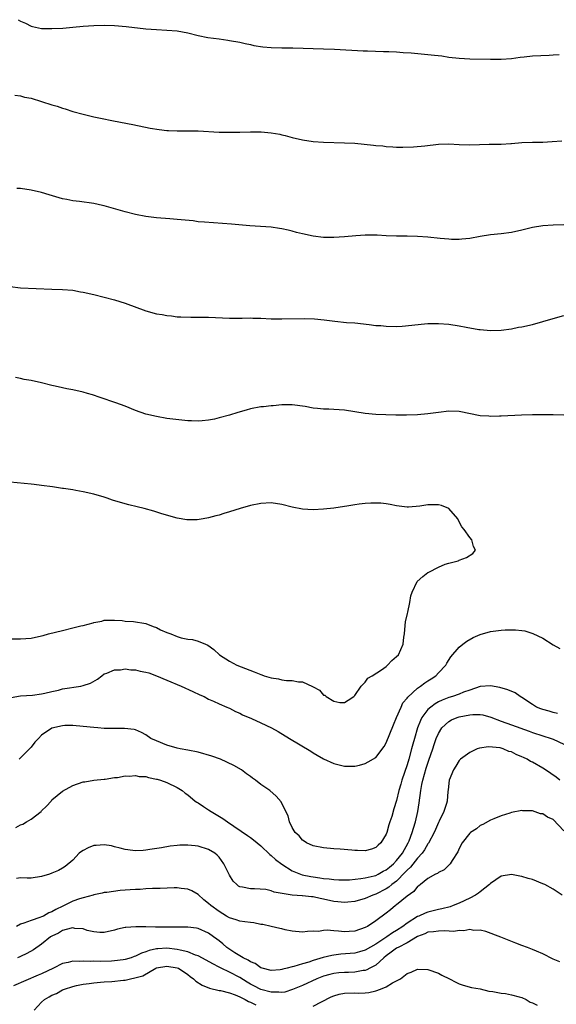
# Model space of a CAD drawing. Units: inches. Extents: x 2664000 to 2667000, y 1554000 to 1557000.
# Drawn here: x 2664661 to 2664764, y 1554808 to 1554997 of the extents above; entities that cross this region are included whole.
import ezdxf

# ---------------------------------------------------------------- set-up
doc = ezdxf.new("R2010")
doc.units = ezdxf.units.IN
doc.header["$MEASUREMENT"] = 0
doc.layers.add('LD26641554_10ft', color=93, linetype='Continuous')

msp = doc.modelspace()

# ---------------------------------------------------------------- linework, layer by layer
at = {"layer": 'LD26641554_10ft'}
for points, elevation in [([(2664660.55, 1554996.55), (2664661, 1554996.25), (2664661.91, 1554995.91), (2664663, 1554995.28), (2664663.25, 1554995.25), (2664665, 1554994.88), (2664667, 1554994.84), (2664669.06, 1554994.94), (2664671, 1554995.1), (2664673, 1554995.29), (2664675, 1554995.45), (2664677, 1554995.5), (2664679, 1554995.43), (2664681.22, 1554995.22), (2664685, 1554994.81), (2664687, 1554994.66), (2664689, 1554994.57), (2664691, 1554994.41), (2664693, 1554994.03), (2664695, 1554993.55), (2664696.83, 1554993.17), (2664699, 1554992.86), (2664700.65, 1554992.65), (2664701, 1554992.59), (2664703, 1554992.22), (2664703.98, 1554991.98), (2664705, 1554991.78), (2664705.64, 1554991.64), (2664707.38, 1554991.38), (2664709, 1554991.25), (2664711, 1554991.18), (2664713.14, 1554991.14), (2664719, 1554991), (2664721.08, 1554990.92), (2664726.62, 1554990.62), (2664727.39, 1554990.61), (2664730.48, 1554990.48), (2664731.53, 1554990.47), (2664733, 1554990.37), (2664734.26, 1554990.26), (2664735.81, 1554990.19), (2664739, 1554989.92), (2664740.23, 1554989.76), (2664741.63, 1554989.63), (2664743, 1554989.41), (2664745, 1554989.18), (2664747, 1554989.07), (2664750.99, 1554988.99), (2664753, 1554988.98), (2664755, 1554989.13), (2664756.63, 1554989.37), (2664757.44, 1554989.44), (2664759, 1554989.62), (2664762.21, 1554989.79), (2664763, 1554989.81), (2664764.1, 1554989.9)], 8360), ([(2664659.89, 1554982.11), (2664661, 1554981.95), (2664661.75, 1554981.75), (2664663, 1554981.52), (2664665, 1554980.91), (2664667, 1554980.23), (2664667.98, 1554979.98), (2664669, 1554979.59), (2664669.5, 1554979.5), (2664671.02, 1554978.98), (2664673, 1554978.44), (2664675, 1554977.98), (2664676.3, 1554977.7), (2664678.81, 1554977.19), (2664682.5, 1554976.5), (2664685.82, 1554975.82), (2664687.53, 1554975.53), (2664689, 1554975.35), (2664689.33, 1554975.33), (2664691, 1554975.27), (2664693, 1554975.3), (2664695, 1554975.28), (2664699, 1554975.05), (2664701, 1554975), (2664703, 1554975.02), (2664705, 1554975.06), (2664707.06, 1554975.06), (2664709, 1554974.92), (2664710.63, 1554974.63), (2664711, 1554974.54), (2664711.64, 1554974.36), (2664713, 1554974.02), (2664715, 1554973.54), (2664717, 1554973.25), (2664719, 1554973.12), (2664723, 1554972.99), (2664725, 1554972.89), (2664726.75, 1554972.75), (2664728.56, 1554972.56), (2664729, 1554972.49), (2664730.38, 1554972.38), (2664731, 1554972.28), (2664732.24, 1554972.24), (2664733, 1554972.18), (2664734.18, 1554972.18), (2664736.22, 1554972.22), (2664738.41, 1554972.41), (2664741, 1554972.71), (2664743, 1554972.76), (2664745, 1554972.65), (2664747, 1554972.59), (2664750.71, 1554972.71), (2664751, 1554972.7), (2664752.75, 1554972.75), (2664753, 1554972.73), (2664754.85, 1554972.85), (2664755, 1554972.84), (2664757, 1554973.04), (2664759, 1554973.1), (2664761, 1554973.12), (2664762.79, 1554973.21), (2664764.65, 1554973.35)], 8370), ([(2664765, 1554957.28), (2664763, 1554957.22), (2664761, 1554957.08), (2664759, 1554956.75), (2664757, 1554956.24), (2664755, 1554955.79), (2664753, 1554955.56), (2664751, 1554955.36), (2664749, 1554955.05), (2664747, 1554954.7), (2664745.46, 1554954.54), (2664745, 1554954.51), (2664743.49, 1554954.51), (2664743, 1554954.53), (2664741.32, 1554954.68), (2664739, 1554954.93), (2664737, 1554955.08), (2664735, 1554955.13), (2664733, 1554955.15), (2664731, 1554955.21), (2664729.3, 1554955.3), (2664727.31, 1554955.31), (2664727, 1554955.3), (2664725.19, 1554955.19), (2664723.02, 1554954.98), (2664721, 1554954.84), (2664719, 1554954.86), (2664717, 1554955.11), (2664715, 1554955.56), (2664713.85, 1554955.85), (2664713, 1554956.09), (2664712.24, 1554956.24), (2664711, 1554956.54), (2664710.59, 1554956.59), (2664709, 1554956.83), (2664704.88, 1554957.12), (2664701.41, 1554957.41), (2664696.23, 1554957.77), (2664695, 1554957.89), (2664694.04, 1554958.04), (2664691.76, 1554958.24), (2664691, 1554958.34), (2664689.56, 1554958.44), (2664687, 1554958.63), (2664685, 1554958.88), (2664683, 1554959.28), (2664681, 1554959.8), (2664677, 1554960.93), (2664676.7, 1554961), (2664675, 1554961.36), (2664672.25, 1554961.75), (2664671, 1554961.87), (2664669.88, 1554962.12), (2664669, 1554962.28), (2664666.48, 1554963), (2664665, 1554963.45), (2664663, 1554963.92), (2664661, 1554964.21), (2664660.27, 1554964.27)], 8380), ([(2664659, 1554945.47), (2664661, 1554945.24), (2664667, 1554944.99), (2664669, 1554944.93), (2664671, 1554944.77), (2664672.48, 1554944.48), (2664673, 1554944.4), (2664675, 1554943.94), (2664677, 1554943.46), (2664679, 1554942.91), (2664681, 1554942.28), (2664685, 1554940.8), (2664687, 1554940.27), (2664688.1, 1554940.1), (2664689, 1554939.93), (2664689.86, 1554939.86), (2664691, 1554939.71), (2664691.67, 1554939.67), (2664693.59, 1554939.59), (2664695, 1554939.61), (2664695.6, 1554939.6), (2664697, 1554939.6), (2664701, 1554939.41), (2664703.41, 1554939.41), (2664705, 1554939.47), (2664705.44, 1554939.44), (2664707, 1554939.43), (2664709, 1554939.32), (2664711, 1554939.28), (2664715.37, 1554939.37), (2664717.29, 1554939.29), (2664719.1, 1554939.1), (2664721.18, 1554938.82), (2664723.4, 1554938.6), (2664725, 1554938.5), (2664727.76, 1554938.24), (2664729, 1554938.05), (2664730, 1554938), (2664731, 1554937.88), (2664733, 1554937.86), (2664734.08, 1554937.92), (2664735.91, 1554938.09), (2664737.71, 1554938.29), (2664739, 1554938.38), (2664739.59, 1554938.41), (2664741, 1554938.41), (2664743, 1554938.27), (2664745, 1554937.96), (2664746.3, 1554937.7), (2664748.73, 1554937.27), (2664749, 1554937.24), (2664751, 1554937.06), (2664753, 1554937.13), (2664755, 1554937.41), (2664756.32, 1554937.68), (2664757, 1554937.79), (2664759, 1554938.24), (2664761, 1554938.78), (2664763, 1554939.39), (2664765, 1554939.95)], 8390), ([(2664765, 1554920.85), (2664763, 1554920.91), (2664759, 1554920.94), (2664756.88, 1554920.88), (2664753, 1554920.67), (2664752.68, 1554920.68), (2664751, 1554920.61), (2664750.65, 1554920.65), (2664749, 1554920.73), (2664745, 1554921.57), (2664743, 1554921.64), (2664741, 1554921.4), (2664739, 1554921.12), (2664737, 1554920.95), (2664734.88, 1554920.88), (2664732.86, 1554920.86), (2664730.9, 1554920.9), (2664729, 1554921), (2664727, 1554921.19), (2664723, 1554921.8), (2664721, 1554921.95), (2664720, 1554922), (2664719, 1554922.02), (2664717.84, 1554922.16), (2664717, 1554922.21), (2664715.51, 1554922.49), (2664713, 1554922.85), (2664711.17, 1554922.83), (2664711, 1554922.84), (2664709.33, 1554922.67), (2664709, 1554922.67), (2664707.52, 1554922.48), (2664707, 1554922.44), (2664705, 1554922.06), (2664704.16, 1554921.84), (2664702.61, 1554921.39), (2664701, 1554920.87), (2664699, 1554920.32), (2664698.11, 1554920.11), (2664697, 1554919.9), (2664695.75, 1554919.75), (2664695, 1554919.71), (2664693.75, 1554919.75), (2664693, 1554919.8), (2664691.9, 1554919.9), (2664689, 1554920.24), (2664687, 1554920.58), (2664685, 1554921.08), (2664683, 1554921.77), (2664681, 1554922.57), (2664679.23, 1554923.23), (2664676.26, 1554924.26), (2664674.74, 1554924.74), (2664673.79, 1554925), (2664673, 1554925.24), (2664671, 1554925.68), (2664669.88, 1554925.88), (2664669, 1554926.06), (2664667.62, 1554926.38), (2664667, 1554926.51), (2664665.02, 1554927.02), (2664663, 1554927.48), (2664661.71, 1554927.71), (2664661, 1554927.88), (2664660.04, 1554928.04)], 8400), ([(2664659, 1554878.04), (2664661, 1554878.03), (2664663, 1554878.2), (2664665, 1554878.6), (2664665.32, 1554878.68), (2664666.36, 1554879), (2664669, 1554879.66), (2664671, 1554880.13), (2664672.51, 1554880.51), (2664673, 1554880.61), (2664674.89, 1554881.11), (2664675, 1554881.16), (2664676.56, 1554881.44), (2664677, 1554881.6), (2664678.4, 1554881.6), (2664679, 1554881.65), (2664680.47, 1554881.53), (2664681, 1554881.45), (2664682.61, 1554881.39), (2664685, 1554881), (2664686.38, 1554880.38), (2664687, 1554880.22), (2664687.79, 1554879.79), (2664689, 1554879.28), (2664689.75, 1554879), (2664691, 1554878.48), (2664691.74, 1554878.26), (2664693, 1554877.99), (2664693.93, 1554877.93), (2664695, 1554877.58), (2664696.43, 1554877), (2664696.82, 1554876.82), (2664697.98, 1554875.98), (2664699.11, 1554875), (2664701, 1554873.75), (2664702.37, 1554873), (2664705.74, 1554871.75), (2664707, 1554871.22), (2664707.17, 1554871.17), (2664707.65, 1554871), (2664709, 1554870.58), (2664710.37, 1554870.37), (2664711, 1554870.2), (2664711.93, 1554870.07), (2664713, 1554870.06), (2664714.19, 1554869.81), (2664715, 1554869.79), (2664716.92, 1554868.92), (2664717, 1554868.84), (2664718.24, 1554868.24), (2664719, 1554867.29), (2664719.24, 1554867.24), (2664719.49, 1554867), (2664721, 1554866.13), (2664722.13, 1554865.87), (2664723, 1554865.85), (2664723.69, 1554866.31), (2664724.78, 1554867), (2664725, 1554867.19), (2664726.18, 1554869), (2664727, 1554869.76), (2664727.48, 1554870.52), (2664728.34, 1554871), (2664730.13, 1554872.13), (2664731, 1554872.77), (2664731.28, 1554873), (2664732.08, 1554873.92), (2664733, 1554874.64), (2664733.34, 1554875), (2664734.26, 1554877), (2664734.39, 1554878.39), (2664734.5, 1554879), (2664734.63, 1554880.63), (2664734.72, 1554881.28), (2664735.07, 1554882.93), (2664735.13, 1554883.13), (2664735.53, 1554885), (2664735.7, 1554886.3), (2664735.97, 1554887), (2664736.96, 1554889.04), (2664738.03, 1554889.97), (2664739, 1554890.74), (2664739.18, 1554890.82), (2664741, 1554891.75), (2664742.32, 1554892.32), (2664743, 1554892.54), (2664744.76, 1554893), (2664744.93, 1554893.07), (2664745, 1554893.11), (2664746.39, 1554893.61), (2664747.59, 1554894.41), (2664748.12, 1554895), (2664747.73, 1554895.73), (2664747.39, 1554897), (2664747, 1554897.43), (2664745.94, 1554899), (2664745.51, 1554899.51), (2664744.8, 1554900.8), (2664744.71, 1554901), (2664742.97, 1554902.97), (2664741.58, 1554903.58), (2664741, 1554903.7), (2664739.72, 1554903.72), (2664739, 1554903.71), (2664737.43, 1554903.43), (2664735.25, 1554903.25), (2664735, 1554903.25), (2664733, 1554903.53), (2664731.79, 1554903.79), (2664731, 1554903.86), (2664730, 1554904), (2664729, 1554904.03), (2664728.03, 1554904.03), (2664727, 1554903.98), (2664725.85, 1554903.85), (2664725, 1554903.72), (2664723.46, 1554903.46), (2664723, 1554903.37), (2664721, 1554903.08), (2664719, 1554902.86), (2664717, 1554902.73), (2664715, 1554902.84), (2664713, 1554903.24), (2664711, 1554903.77), (2664709, 1554904.07), (2664707, 1554903.98), (2664705, 1554903.56), (2664703.02, 1554902.98), (2664701, 1554902.35), (2664699.94, 1554902.06), (2664699, 1554901.73), (2664698.41, 1554901.59), (2664697, 1554901.18), (2664695.98, 1554901), (2664694.83, 1554900.83), (2664692.83, 1554900.83), (2664691, 1554901.13), (2664688.05, 1554901.95), (2664686.48, 1554902.48), (2664684.66, 1554903), (2664683.33, 1554903.33), (2664681.71, 1554903.71), (2664680.13, 1554904.13), (2664678.62, 1554904.62), (2664677.58, 1554905), (2664677, 1554905.19), (2664675, 1554905.76), (2664673, 1554906.2), (2664671.57, 1554906.43), (2664671, 1554906.55), (2664669.19, 1554906.81), (2664669, 1554906.85), (2664667.12, 1554907.12), (2664665, 1554907.42), (2664663.57, 1554907.57), (2664663, 1554907.65), (2664659, 1554908.05)], 8410), ([(2664659.16, 1554866.84), (2664661, 1554867.12), (2664663.3, 1554867.3), (2664665, 1554867.52), (2664665.63, 1554867.63), (2664667, 1554867.99), (2664668.24, 1554868.24), (2664669, 1554868.46), (2664672.54, 1554869), (2664673, 1554869.09), (2664674.41, 1554869.59), (2664675.69, 1554870.31), (2664676.52, 1554871), (2664677, 1554871.32), (2664677.48, 1554871.48), (2664679, 1554872.14), (2664680.14, 1554872.14), (2664681, 1554872.29), (2664682.11, 1554872.11), (2664683, 1554872.1), (2664683.89, 1554871.89), (2664685, 1554871.67), (2664685.52, 1554871.52), (2664687, 1554870.97), (2664689, 1554870.11), (2664691.74, 1554869), (2664693.95, 1554867.95), (2664695.32, 1554867.32), (2664696.12, 1554867), (2664697, 1554866.5), (2664697.9, 1554866.1), (2664699, 1554865.58), (2664700.51, 1554865), (2664700.83, 1554864.83), (2664701, 1554864.76), (2664702.15, 1554864.15), (2664703, 1554863.81), (2664703.51, 1554863.52), (2664705.2, 1554862.8), (2664707, 1554861.98), (2664709.02, 1554861.02), (2664710.32, 1554860.32), (2664712.47, 1554859), (2664716.56, 1554856.56), (2664717, 1554856.25), (2664717.81, 1554855.81), (2664719, 1554855.06), (2664721, 1554854.16), (2664723, 1554853.67), (2664724.3, 1554853.7), (2664725, 1554853.68), (2664725.9, 1554853.9), (2664727, 1554854.2), (2664727.52, 1554854.48), (2664729, 1554855.35), (2664730.58, 1554857.42), (2664731, 1554858.16), (2664732.39, 1554861.61), (2664733, 1554863), (2664733.85, 1554865), (2664734.21, 1554865.79), (2664735, 1554866.7), (2664735.12, 1554866.88), (2664737, 1554868.59), (2664737.59, 1554869), (2664738.37, 1554869.63), (2664739, 1554870.01), (2664739.58, 1554870.42), (2664740.5, 1554871), (2664741, 1554871.52), (2664742.39, 1554873), (2664742.6, 1554873.4), (2664743.38, 1554874.62), (2664745, 1554876.47), (2664745.68, 1554877), (2664746.41, 1554877.59), (2664747.68, 1554878.32), (2664749, 1554878.89), (2664751, 1554879.44), (2664753, 1554879.7), (2664753.76, 1554879.76), (2664755, 1554879.78), (2664755.78, 1554879.78), (2664757, 1554879.63), (2664757.55, 1554879.55), (2664759.09, 1554879.09), (2664761, 1554878.18), (2664763, 1554876.92), (2664764.22, 1554876.22)], 8400), ([(2664763.78, 1554863.78), (2664763, 1554863.93), (2664762.19, 1554864.19), (2664761, 1554864.52), (2664760.64, 1554864.64), (2664759.81, 1554865), (2664759, 1554865.5), (2664757, 1554866.82), (2664756.65, 1554867), (2664755.69, 1554867.69), (2664754.31, 1554868.31), (2664752.75, 1554868.75), (2664751, 1554869.05), (2664749, 1554868.9), (2664747, 1554868.24), (2664745.82, 1554867.82), (2664745, 1554867.47), (2664743.69, 1554867), (2664743, 1554866.8), (2664741.7, 1554866.3), (2664741, 1554865.98), (2664740.37, 1554865.63), (2664739.52, 1554865), (2664739, 1554864.52), (2664737.84, 1554863), (2664737.55, 1554862.45), (2664737, 1554861), (2664736.4, 1554859), (2664736.09, 1554857.91), (2664735.86, 1554857), (2664735.31, 1554855), (2664735, 1554853.96), (2664733.99, 1554851), (2664733.79, 1554850.21), (2664733.43, 1554849), (2664733, 1554847.1), (2664732.49, 1554845.51), (2664732.06, 1554844.06), (2664731.72, 1554843), (2664731.52, 1554842.48), (2664731.11, 1554841), (2664731, 1554840.69), (2664729.97, 1554839), (2664729.46, 1554838.54), (2664729, 1554838.09), (2664728.2, 1554837.8), (2664727, 1554837.47), (2664725.52, 1554837.52), (2664725, 1554837.53), (2664724.39, 1554837.61), (2664722.19, 1554837.81), (2664721, 1554837.88), (2664719, 1554838.05), (2664717, 1554838.46), (2664715.74, 1554839), (2664715.31, 1554839.31), (2664715, 1554839.49), (2664714.32, 1554840.32), (2664713.58, 1554841), (2664713, 1554841.97), (2664712.51, 1554843), (2664712.2, 1554844.2), (2664711.78, 1554845), (2664710.87, 1554846.87), (2664709.95, 1554847.95), (2664708.73, 1554849), (2664707, 1554850.2), (2664705.99, 1554851), (2664705.39, 1554851.39), (2664705, 1554851.7), (2664704.23, 1554852.23), (2664703.28, 1554853), (2664701.83, 1554853.83), (2664699.26, 1554855), (2664697.59, 1554855.59), (2664695, 1554856.33), (2664693, 1554856.75), (2664691.54, 1554857), (2664691, 1554857.12), (2664689, 1554857.7), (2664687, 1554858.52), (2664685.95, 1554859), (2664685, 1554859.65), (2664684.15, 1554860.15), (2664683, 1554860.61), (2664682.71, 1554860.71), (2664680.92, 1554860.92), (2664679, 1554860.9), (2664677, 1554860.92), (2664675.8, 1554861), (2664675, 1554861.06), (2664673, 1554861.27), (2664671, 1554861.46), (2664669.45, 1554861.45), (2664669, 1554861.41), (2664667, 1554860.94), (2664665, 1554859.61), (2664664.4, 1554859), (2664663.74, 1554858.26), (2664663, 1554857.32), (2664662.69, 1554857), (2664661, 1554855.25), (2664660.7, 1554855)], 8390), ([(2664660.06, 1554841.94), (2664661, 1554842.45), (2664661.4, 1554842.6), (2664662.13, 1554843), (2664663, 1554843.53), (2664664.91, 1554845), (2664665, 1554845.1), (2664665.97, 1554846.03), (2664666.84, 1554847), (2664667, 1554847.23), (2664669, 1554848.91), (2664671, 1554850.01), (2664673, 1554850.65), (2664673.29, 1554850.71), (2664675.01, 1554850.99), (2664677, 1554851.21), (2664677.22, 1554851.22), (2664679, 1554851.5), (2664679.53, 1554851.53), (2664681, 1554851.8), (2664681.78, 1554851.78), (2664683, 1554851.91), (2664683.73, 1554851.73), (2664685, 1554851.67), (2664685.48, 1554851.48), (2664687, 1554851.22), (2664687.16, 1554851.16), (2664687.77, 1554851), (2664689, 1554850.56), (2664691, 1554849.61), (2664691.92, 1554849), (2664692.53, 1554848.53), (2664693, 1554848.19), (2664694.43, 1554847), (2664694.76, 1554846.76), (2664695, 1554846.64), (2664696.02, 1554845.98), (2664697, 1554845.33), (2664697.46, 1554845), (2664699.69, 1554843.69), (2664700.63, 1554843), (2664704.44, 1554840.44), (2664705, 1554840.01), (2664705.59, 1554839.59), (2664707, 1554838.4), (2664708.75, 1554836.75), (2664709, 1554836.6), (2664709.83, 1554835.83), (2664711, 1554834.94), (2664713, 1554833.67), (2664714.9, 1554832.9), (2664716.57, 1554832.57), (2664717, 1554832.5), (2664718.32, 1554832.32), (2664719, 1554832.2), (2664720.1, 1554832.1), (2664721, 1554831.96), (2664721.94, 1554831.94), (2664723, 1554831.9), (2664723.95, 1554831.95), (2664726.16, 1554832.16), (2664727, 1554832.32), (2664728.69, 1554832.69), (2664729, 1554832.78), (2664729.46, 1554833), (2664730.44, 1554833.56), (2664731, 1554833.82), (2664731.63, 1554834.37), (2664732.38, 1554835), (2664733, 1554835.64), (2664734.09, 1554837), (2664735.23, 1554839), (2664735.39, 1554839.39), (2664735.99, 1554841), (2664736.21, 1554841.79), (2664736.6, 1554843), (2664737.04, 1554845), (2664737.31, 1554846.69), (2664737.61, 1554849), (2664737.85, 1554850.15), (2664737.99, 1554851), (2664738.68, 1554853.32), (2664739, 1554854.28), (2664739.19, 1554854.81), (2664739.92, 1554857), (2664740.17, 1554857.83), (2664740.58, 1554859), (2664741, 1554859.96), (2664741.64, 1554861), (2664743, 1554862.26), (2664743.48, 1554862.52), (2664744.59, 1554863), (2664745, 1554863.14), (2664747, 1554863.53), (2664747.57, 1554863.57), (2664749, 1554863.55), (2664749.48, 1554863.48), (2664751.03, 1554863.03), (2664753, 1554862.29), (2664755, 1554861.6), (2664758.38, 1554860.38), (2664759, 1554860.1), (2664761, 1554859.46), (2664762.59, 1554859), (2664763, 1554858.85), (2664765, 1554857.92)], 8380), ([(2664764.24, 1554851), (2664763.56, 1554851.56), (2664761.48, 1554853), (2664761, 1554853.3), (2664759, 1554854.44), (2664758.6, 1554854.6), (2664757.98, 1554855), (2664757.31, 1554855.31), (2664757, 1554855.48), (2664755.89, 1554855.89), (2664755, 1554856.41), (2664754.5, 1554856.5), (2664753.41, 1554857), (2664752.82, 1554857.18), (2664750.59, 1554857.41), (2664748.85, 1554857.15), (2664748.45, 1554857), (2664747, 1554856.31), (2664745.24, 1554855), (2664745, 1554854.79), (2664744.35, 1554853.65), (2664743.9, 1554853), (2664743.03, 1554851), (2664742.86, 1554849.14), (2664742.8, 1554848.8), (2664742.67, 1554847), (2664742.54, 1554846.54), (2664742.04, 1554845), (2664741.14, 1554843.14), (2664741, 1554842.89), (2664740.42, 1554841.58), (2664740.19, 1554841), (2664739.08, 1554838.92), (2664739, 1554838.82), (2664738.32, 1554837.68), (2664737.86, 1554837), (2664737, 1554836.05), (2664735.65, 1554834.35), (2664735, 1554833.77), (2664734.64, 1554833.36), (2664733, 1554831.7), (2664732.1, 1554831), (2664731.51, 1554830.49), (2664731, 1554830.18), (2664729, 1554829.18), (2664728.47, 1554829), (2664727, 1554828.36), (2664725, 1554827.77), (2664723.66, 1554827.66), (2664723, 1554827.58), (2664721.74, 1554827.74), (2664721, 1554827.79), (2664719, 1554828.23), (2664718.35, 1554828.35), (2664717, 1554828.65), (2664716.67, 1554828.67), (2664715, 1554828.88), (2664714.88, 1554828.88), (2664713, 1554829.02), (2664709.55, 1554829.55), (2664709, 1554829.81), (2664707.95, 1554830.05), (2664705.79, 1554830.21), (2664705, 1554830.17), (2664703.49, 1554830.51), (2664703, 1554830.56), (2664702.73, 1554830.73), (2664702.39, 1554831), (2664701.69, 1554831.69), (2664701, 1554832.84), (2664699.92, 1554835), (2664699, 1554836.24), (2664698.63, 1554836.63), (2664698.17, 1554837), (2664697, 1554837.73), (2664695, 1554838.37), (2664694.41, 1554838.41), (2664693, 1554838.57), (2664691.46, 1554838.54), (2664691, 1554838.5), (2664689.66, 1554838.34), (2664687.95, 1554838.05), (2664685.73, 1554837.73), (2664685, 1554837.61), (2664684.44, 1554837.56), (2664683, 1554837.49), (2664682.47, 1554837.53), (2664681, 1554837.74), (2664680.04, 1554837.96), (2664679, 1554838.27), (2664678.41, 1554838.41), (2664677, 1554838.64), (2664675.48, 1554838.52), (2664675, 1554838.47), (2664673.93, 1554838.07), (2664673, 1554837.54), (2664672.64, 1554837.36), (2664672.21, 1554837), (2664671, 1554835.71), (2664669.51, 1554834.48), (2664669, 1554834.13), (2664668.26, 1554833.74), (2664667, 1554833.19), (2664666.51, 1554833), (2664665, 1554832.55), (2664663, 1554832.26), (2664662.26, 1554832.26), (2664661, 1554832.29), (2664660.2, 1554832.2)], 8370), ([(2664765, 1554841.32), (2664763, 1554843.45), (2664761.89, 1554843.89), (2664761, 1554844.54), (2664760.57, 1554844.57), (2664759, 1554845.11), (2664757.15, 1554845.15), (2664757, 1554845.17), (2664755, 1554844.79), (2664754.7, 1554844.7), (2664753, 1554844.15), (2664751.62, 1554843.62), (2664751, 1554843.36), (2664749.49, 1554842.51), (2664749, 1554842.31), (2664748.31, 1554841.69), (2664747.15, 1554841), (2664747, 1554840.87), (2664745.56, 1554839), (2664745, 1554837.95), (2664744.73, 1554837.27), (2664743.64, 1554835.64), (2664743.28, 1554835), (2664743.15, 1554834.85), (2664743, 1554834.71), (2664742.13, 1554833.87), (2664741, 1554833.34), (2664740.84, 1554833.16), (2664740.45, 1554833), (2664739, 1554832.19), (2664737.54, 1554831), (2664737.23, 1554830.77), (2664737, 1554830.63), (2664736.29, 1554829.71), (2664735, 1554828.79), (2664733, 1554827.15), (2664732.8, 1554827), (2664731.81, 1554826.19), (2664731, 1554825.52), (2664729, 1554824.06), (2664727.39, 1554823), (2664727.13, 1554822.87), (2664727, 1554822.78), (2664725, 1554822.12), (2664723.94, 1554822.06), (2664723, 1554821.98), (2664721.88, 1554822.12), (2664721, 1554822.14), (2664719.71, 1554822.29), (2664719, 1554822.23), (2664718.05, 1554822.05), (2664717, 1554822.07), (2664715.95, 1554822.05), (2664715, 1554821.89), (2664713, 1554822.07), (2664711.66, 1554822.34), (2664711, 1554822.52), (2664710.64, 1554822.64), (2664709, 1554822.99), (2664707.37, 1554823.37), (2664707, 1554823.4), (2664705.67, 1554823.67), (2664705, 1554823.73), (2664703.91, 1554823.91), (2664703, 1554823.99), (2664702.25, 1554824.25), (2664701, 1554824.64), (2664700.44, 1554825), (2664699, 1554825.88), (2664697.44, 1554827), (2664697, 1554827.42), (2664696.1, 1554828.1), (2664695, 1554829.11), (2664693.81, 1554829.81), (2664693, 1554830.16), (2664691.73, 1554830.27), (2664691, 1554830.38), (2664690.37, 1554830.37), (2664687.75, 1554830.25), (2664686.26, 1554830.26), (2664685, 1554830.18), (2664683.91, 1554830.09), (2664683, 1554830.07), (2664681.99, 1554830.01), (2664681, 1554829.92), (2664680.09, 1554829.91), (2664677.53, 1554829.53), (2664677, 1554829.51), (2664676.6, 1554829.4), (2664675, 1554829.05), (2664674.86, 1554829), (2664673, 1554828.5), (2664672.26, 1554828.26), (2664671, 1554827.82), (2664669.1, 1554826.9), (2664667.74, 1554826.26), (2664667, 1554825.81), (2664666.39, 1554825.61), (2664665.37, 1554825), (2664665, 1554824.82), (2664664.69, 1554824.69), (2664663, 1554824.15), (2664661.6, 1554823.6), (2664661, 1554823.44), (2664660.22, 1554823)], 8360), ([(2664764.72, 1554829), (2664763, 1554830.13), (2664761.37, 1554831), (2664761, 1554831.18), (2664759, 1554831.96), (2664758.18, 1554832.18), (2664757, 1554832.56), (2664756.61, 1554832.61), (2664755, 1554832.92), (2664753, 1554832.63), (2664751, 1554831.24), (2664750.78, 1554831), (2664749, 1554829.63), (2664748.65, 1554829.35), (2664748.1, 1554829), (2664747, 1554828.44), (2664745, 1554827.49), (2664743.81, 1554827), (2664743.22, 1554826.78), (2664741.65, 1554826.35), (2664741, 1554826.24), (2664740.02, 1554825.98), (2664739, 1554825.75), (2664738.45, 1554825.55), (2664737.25, 1554825), (2664737, 1554824.9), (2664735, 1554823.63), (2664734.21, 1554823), (2664733, 1554822.21), (2664732.23, 1554821.77), (2664731.1, 1554821), (2664729, 1554819.62), (2664727, 1554818.45), (2664725.87, 1554818.13), (2664725, 1554817.9), (2664722.33, 1554817.67), (2664721, 1554817.51), (2664720.56, 1554817.44), (2664718.96, 1554817.04), (2664717, 1554816.46), (2664716.16, 1554816.16), (2664715, 1554815.83), (2664713.31, 1554815.31), (2664713, 1554815.25), (2664712.03, 1554815), (2664711.19, 1554814.81), (2664711, 1554814.74), (2664710.7, 1554814.7), (2664709, 1554814.58), (2664707.28, 1554815), (2664707, 1554815.09), (2664705.88, 1554815.88), (2664705, 1554816.22), (2664704.56, 1554816.56), (2664703.59, 1554817), (2664702.03, 1554817.97), (2664700.5, 1554819), (2664699.69, 1554819.69), (2664699, 1554820.24), (2664698.57, 1554820.57), (2664697.96, 1554821), (2664697, 1554821.73), (2664695, 1554822.59), (2664694.67, 1554822.67), (2664693, 1554822.86), (2664691.13, 1554822.87), (2664691, 1554822.88), (2664689.16, 1554822.84), (2664687.14, 1554822.86), (2664686.84, 1554822.84), (2664685, 1554822.91), (2664683.04, 1554822.96), (2664681.17, 1554822.83), (2664681, 1554822.77), (2664679.52, 1554822.48), (2664679, 1554822.29), (2664677, 1554821.86), (2664676.14, 1554821.86), (2664675, 1554821.97), (2664673.76, 1554822.24), (2664673, 1554822.52), (2664671.36, 1554822.64), (2664671, 1554822.74), (2664670.7, 1554822.7), (2664669, 1554822.2), (2664668.28, 1554821.72), (2664667, 1554821.16), (2664666.74, 1554821), (2664665, 1554819.63), (2664663.45, 1554818.55), (2664662.2, 1554817.8), (2664661, 1554817.27), (2664660.83, 1554817.17), (2664660.38, 1554817)], 8350), ([(2664764.23, 1554816.23), (2664763, 1554816.76), (2664761, 1554817.73), (2664759.76, 1554818.24), (2664759, 1554818.6), (2664758.06, 1554819), (2664757, 1554819.37), (2664755.82, 1554819.82), (2664752.96, 1554820.96), (2664750.06, 1554822.06), (2664749, 1554822.26), (2664747.76, 1554822.24), (2664747, 1554822.39), (2664745.85, 1554822.15), (2664745, 1554822.21), (2664743.95, 1554822.05), (2664742.16, 1554822.16), (2664741, 1554822.09), (2664740.05, 1554821.95), (2664739, 1554821.88), (2664738.39, 1554821.61), (2664737, 1554821.09), (2664735, 1554819.89), (2664733.27, 1554819), (2664733.11, 1554818.89), (2664733, 1554818.84), (2664731.95, 1554818.05), (2664731, 1554817.37), (2664730.53, 1554817), (2664729, 1554815.59), (2664727.85, 1554815), (2664727.31, 1554814.69), (2664727, 1554814.6), (2664726.56, 1554814.56), (2664725, 1554814.28), (2664723.78, 1554814.22), (2664723, 1554814.21), (2664721.9, 1554814.1), (2664721, 1554814.01), (2664720.19, 1554813.81), (2664719, 1554813.48), (2664717.73, 1554813), (2664715, 1554811.71), (2664713.09, 1554810.91), (2664711.58, 1554810.42), (2664711, 1554810.35), (2664710.43, 1554810.43), (2664709, 1554810.4), (2664707, 1554810.94), (2664705.65, 1554811.65), (2664705, 1554811.98), (2664704.36, 1554812.36), (2664703, 1554813.2), (2664701, 1554814.26), (2664699.43, 1554815), (2664699, 1554815.23), (2664697.82, 1554815.82), (2664696.54, 1554816.54), (2664695, 1554817.36), (2664694.48, 1554817.52), (2664693, 1554818.14), (2664691.56, 1554818.44), (2664691, 1554818.61), (2664689, 1554818.83), (2664687.26, 1554818.74), (2664687, 1554818.72), (2664685.61, 1554818.39), (2664685, 1554818.16), (2664684.12, 1554817.88), (2664683, 1554817.31), (2664682.76, 1554817.24), (2664682.14, 1554817), (2664681, 1554816.65), (2664680.61, 1554816.61), (2664679, 1554816.39), (2664678.38, 1554816.38), (2664676.32, 1554816.32), (2664675, 1554816.34), (2664674.3, 1554816.3), (2664673, 1554816.37), (2664672.29, 1554816.29), (2664671, 1554816.35), (2664670.09, 1554816.09), (2664669, 1554815.9), (2664667.27, 1554815), (2664665, 1554813.91), (2664664.35, 1554813.65), (2664659.62, 1554811.62)], 8340), ([(2664663.58, 1554807), (2664665, 1554808.52), (2664665.57, 1554809), (2664666.49, 1554809.51), (2664667, 1554809.84), (2664667.85, 1554810.15), (2664669, 1554810.84), (2664669.41, 1554811), (2664671, 1554811.51), (2664671.68, 1554811.68), (2664673, 1554811.93), (2664674.1, 1554812.1), (2664675, 1554812.22), (2664676.31, 1554812.31), (2664677, 1554812.39), (2664678.44, 1554812.44), (2664680.7, 1554812.7), (2664681, 1554812.75), (2664682.05, 1554813), (2664682.86, 1554813.14), (2664684.42, 1554813.58), (2664686.88, 1554815), (2664687, 1554815.05), (2664689, 1554815.4), (2664691, 1554815.08), (2664691.2, 1554815), (2664693, 1554813.82), (2664693.45, 1554813.45), (2664694.09, 1554813), (2664694.55, 1554812.55), (2664695.76, 1554811.76), (2664697.17, 1554811.17), (2664699, 1554810.77), (2664699.27, 1554810.73), (2664701, 1554810.3), (2664702.08, 1554809.92), (2664703, 1554809.51), (2664704.01, 1554809), (2664704.64, 1554808.64), (2664705, 1554808.52), (2664706.02, 1554808.02)], 8330), ([(2664717, 1554807.77), (2664718.59, 1554808.59), (2664720.48, 1554809.52), (2664721, 1554809.74), (2664721.99, 1554810.01), (2664723, 1554810.23), (2664725, 1554810.28), (2664725.75, 1554810.25), (2664727, 1554810.29), (2664727.65, 1554810.35), (2664729, 1554810.68), (2664729.91, 1554811), (2664731, 1554811.43), (2664732.18, 1554812.18), (2664733, 1554812.57), (2664733.75, 1554813), (2664735, 1554814.01), (2664735.77, 1554814.23), (2664737, 1554814.84), (2664739, 1554814.77), (2664741, 1554814.04), (2664741.67, 1554813.67), (2664743.09, 1554813), (2664744.32, 1554812.32), (2664745, 1554812.02), (2664745.74, 1554811.74), (2664747.31, 1554811.31), (2664749, 1554811.05), (2664750.63, 1554810.63), (2664751.43, 1554810.57), (2664753, 1554810.22), (2664753.84, 1554810.16), (2664755, 1554809.93), (2664756.44, 1554809.56), (2664757, 1554809.38), (2664757.77, 1554809), (2664758.54, 1554808.54), (2664759, 1554808.4), (2664759.92, 1554807.92)], 8330)]:
    msp.add_lwpolyline(points, dxfattribs=dict(at, elevation=elevation))

doc.saveas('drawing.dxf')
